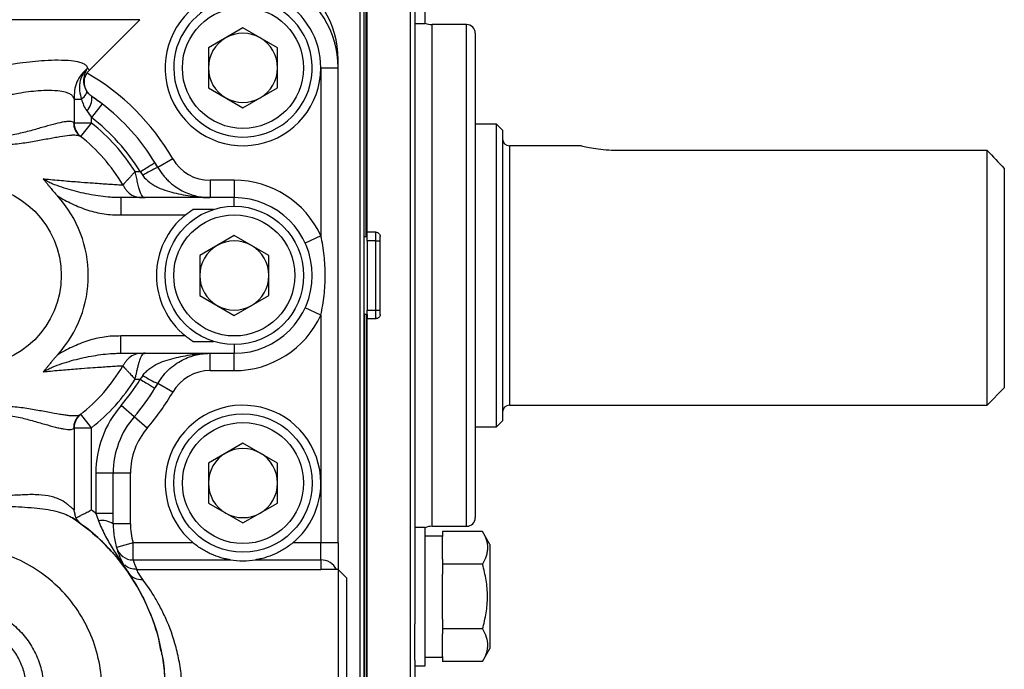
# Model space of a CAD drawing. Units: inches. Extents: x -20.8 to 43.6, y -13.9 to 22.6.
# Drawn here: x 6.6 to 11.1, y 2.9 to 5.9 of the extents above; entities that cross this region are included whole.
import ezdxf

# ---------------------------------------------------------------- set-up
doc = ezdxf.new("R2010")
doc.units = ezdxf.units.IN
doc.header["$MEASUREMENT"] = 0

msp = doc.modelspace()

# ---------------------------------------------------------------- linework, layer by layer
at = {"color": 7, "linetype": 'Continuous', "lineweight": 25}
for p, q in [((8.1293, 7.1202), (8.1293, 4.738)), ((8.1493, 2.3758), (8.1493, 7.1002)), ((8.1493, 4.9151), (8.1493, 7.1002)), ((8.1592, 4.9151), (8.1592, 7.1002)), ((8.1631, 4.9348), (8.1631, 7.1199)), ((8.36, 4.738), (8.36, 7.1199)), ((8.3797, 6.3234), (8.3797, 4.738)), ((8.4269, 5.8846), (8.4269, 6.1995)), ((7.1285, 5.9022), (5.7353, 5.9022)), ((6.8992, 5.6728), (7.1285, 5.9022)), ((8.3797, 5.8846), (8.4269, 5.8846)), ((8.6159, 5.8797), (8.4584, 5.8797)), ((8.4584, 4.738), (8.4584, 5.8797)), ((8.6159, 4.738), (8.6159, 5.8797)), ((7.5982, 5.8647), (7.4407, 5.7738)), ((7.7556, 5.7738), (7.5982, 5.8647)), ((8.6552, 5.8403), (8.6552, 4.738)), ((7.4407, 5.7738), (7.4407, 5.5919)), ((7.7556, 5.5919), (7.7556, 5.7738)), ((8.0312, 5.7209), (8.0296, 5.7209)), ((8.0312, 5.6829), (8.0312, 5.7209)), ((7.9525, 5.6829), (8.0312, 5.6829)), ((7.9525, 5.6829), (7.9525, 4.9184)), ((8.0312, 3.521), (8.0312, 5.6829)), ((7.4407, 5.5919), (7.5982, 5.501)), ((7.5982, 5.501), (7.7556, 5.5919)), ((6.8301, 5.54), (6.8301, 5.4318)), ((6.9567, 5.5192), (6.9088, 5.4567)), ((6.9109, 5.5523), (6.9104, 5.5526)), ((6.9567, 5.5192), (6.9107, 5.5524)), ((6.9088, 5.4318), (6.8301, 5.4318)), ((6.8598, 5.3701), (6.9088, 5.4318)), ((6.9088, 5.4318), (6.9088, 5.4567)), ((8.7517, 5.427), (8.6552, 5.427)), ((8.7793, 5.3994), (8.7517, 5.427)), ((8.7517, 4.049), (8.7517, 5.427)), ((8.7793, 5.3994), (8.7793, 4.0766)), ((9.1357, 5.3285), (8.8108, 5.3285)), ((8.8108, 5.3285), (8.8108, 4.1474)), ((10.984, 5.3072), (9.2911, 5.3072)), ((10.984, 4.1474), (10.984, 5.3072)), ((7.2104, 5.2301), (7.1977, 5.2515)), ((7.2786, 5.2695), (7.2104, 5.2301)), ((7.1305, 5.2104), (7.1073, 5.2104)), ((11.0627, 5.225), (11.0627, 4.2262)), ((7.4491, 5.1711), (7.4491, 5.0923)), ((7.5588, 5.1711), (7.4491, 5.1711)), ((7.5588, 5.1711), (7.5588, 5.0923)), ((7.5588, 5.0923), (7.0424, 5.0923)), ((7.5588, 5.0529), (7.5588, 5.0923)), ((7.4634, 5.0382), (7.3705, 5.0382)), ((7.0422, 5.0136), (7.3361, 5.0136)), ((8.1631, 4.9151), (8.1631, 4.9348)), ((8.2025, 4.9348), (8.1631, 4.9348)), ((8.2025, 4.8955), (8.2025, 4.9348)), ((7.5588, 4.9198), (7.4013, 4.8289)), ((7.7163, 4.8289), (7.5588, 4.9198)), ((7.9525, 4.9184), (7.8809, 4.8856)), ((8.1493, 4.9151), (8.1592, 4.9151)), ((8.1592, 4.9151), (8.1631, 4.9151)), ((8.1631, 4.8955), (8.1631, 4.9151)), ((8.2025, 4.8955), (8.1631, 4.8955)), ((8.1631, 4.8955), (8.1631, 4.5805)), ((8.2025, 4.8955), (8.2222, 4.8955)), ((8.2025, 4.5805), (8.2025, 4.8955)), ((8.2222, 4.5608), (8.2222, 4.9151)), ((7.4013, 4.8289), (7.4013, 4.6471)), ((7.7163, 4.6471), (7.7163, 4.8289)), ((8.1293, 4.738), (8.1293, 2.3557)), ((8.36, 2.3561), (8.36, 4.738)), ((8.3797, 4.738), (8.3797, 3.1525)), ((8.4584, 3.5963), (8.4584, 4.738)), ((8.6159, 3.5963), (8.6159, 4.738)), ((8.6552, 4.738), (8.6552, 3.6356)), ((7.4013, 4.6471), (7.5588, 4.5561)), ((7.5588, 4.5561), (7.7163, 4.6471)), ((7.9525, 4.5576), (7.8809, 4.5904)), ((8.1631, 4.5805), (8.2025, 4.5805)), ((8.1631, 4.5608), (8.1631, 4.5805)), ((8.2025, 4.5411), (8.2025, 4.5805)), ((8.2025, 4.5805), (8.2222, 4.5805)), ((7.9525, 4.5576), (7.9525, 3.7931)), ((8.1493, 4.5608), (8.1493, 2.3758)), ((8.1592, 4.5608), (8.1493, 4.5608)), ((8.1592, 4.5608), (8.1592, 2.3758)), ((8.1631, 4.5608), (8.1592, 4.5608)), ((8.1631, 4.5608), (8.1631, 4.5411)), ((8.1631, 2.3561), (8.1631, 4.5411)), ((8.2025, 4.5411), (8.1631, 4.5411)), ((7.3361, 4.4624), (7.0422, 4.4624)), ((7.3705, 4.4378), (7.4634, 4.4378)), ((7.5588, 4.423), (7.5588, 4.3837)), ((7.0424, 4.3837), (7.5588, 4.3837)), ((7.4491, 4.3049), (7.4491, 4.3837)), ((7.5588, 4.3049), (7.5588, 4.3837)), ((7.4491, 4.3049), (7.5588, 4.3049)), ((7.1073, 4.2655), (7.1305, 4.2655)), ((7.2786, 4.2065), (7.2104, 4.2459)), ((10.984, 4.1474), (11.0627, 4.2262)), ((7.1032, 4.095), (7.0436, 4.1465)), ((8.8108, 4.1474), (10.984, 4.1474)), ((6.9088, 4.0442), (6.8598, 4.1059)), ((7.1628, 4.0436), (7.1032, 4.095)), ((6.8301, 4.0442), (6.8301, 3.6703)), ((6.8301, 4.0442), (6.9088, 4.0442)), ((6.9088, 3.6704), (6.9088, 4.0442)), ((8.6552, 4.049), (8.7517, 4.049)), ((8.7517, 4.049), (8.7793, 4.0766)), ((7.5982, 3.9749), (7.4407, 3.884)), ((7.7556, 3.884), (7.5982, 3.9749)), ((7.4407, 3.884), (7.4407, 3.7022)), ((7.7556, 3.7022), (7.7556, 3.884)), ((6.9289, 3.8378), (6.9289, 3.6551)), ((7.0076, 3.8378), (6.9289, 3.8378)), ((7.0076, 3.6551), (7.0076, 3.8378)), ((7.0864, 3.8378), (7.0076, 3.8378)), ((7.0864, 3.6076), (7.0864, 3.8378)), ((7.9525, 3.7931), (7.9525, 3.521)), ((7.4407, 3.7022), (7.5982, 3.6113)), ((7.5982, 3.6113), (7.7556, 3.7022)), ((7.0076, 3.6551), (6.9289, 3.6551)), ((7.0864, 3.6076), (7.0076, 3.6076)), ((8.4269, 3.5914), (8.3797, 3.5914)), ((8.4269, 3.2764), (8.4269, 3.5914)), ((8.4584, 3.5963), (8.6159, 3.5963)), ((8.5056, 3.552), (8.4269, 3.552)), ((8.5056, 3.5719), (8.5056, 3.5492)), ((8.688, 3.5719), (8.5056, 3.5719)), ((8.5056, 3.4469), (8.5056, 3.5492)), ((8.7222, 3.5127), (8.688, 3.5719)), ((7.0985, 3.521), (7.0228, 3.4994)), ((7.0985, 3.4435), (7.0985, 3.521)), ((7.3712, 3.521), (7.0985, 3.521)), ((7.9525, 3.521), (7.8251, 3.521)), ((7.9525, 3.4435), (7.9525, 3.521)), ((8.0312, 3.521), (7.9525, 3.521)), ((8.0312, 3.521), (8.0312, 3.3994)), ((8.7222, 3.5127), (8.7222, 3.0402)), ((7.0985, 3.4435), (7.5407, 3.4435)), ((7.6556, 3.4435), (7.9525, 3.4435)), ((7.9525, 3.4435), (7.9525, 3.3994)), ((8.5056, 3.4469), (8.5056, 3.4242)), ((8.688, 3.4242), (8.5056, 3.4242)), ((8.5056, 3.4242), (8.5056, 3.3787)), ((7.1147, 3.3994), (7.9525, 3.3994)), ((8.0312, 3.3994), (7.9525, 3.3994)), ((8.0706, 3.36), (8.0312, 3.3994)), ((8.0312, 3.3994), (8.0312, 1.7459)), ((8.5056, 3.1742), (8.5056, 3.3787)), ((8.0706, 1.7852), (8.0706, 3.36)), ((8.4269, 2.9615), (8.4269, 3.2764)), ((8.3797, 2.9869), (8.3797, 3.1525)), ((8.5056, 3.1742), (8.5056, 3.1287)), ((8.5056, 3.1287), (8.5056, 3.106)), ((8.688, 3.1287), (8.5056, 3.1287)), ((8.5056, 3.0037), (8.5056, 3.106)), ((8.5056, 3.0037), (8.5056, 2.981)), ((8.688, 2.981), (8.7222, 3.0402)), ((8.3797, 2.9869), (8.3797, 2.3758)), ((8.3797, 2.9615), (8.4269, 2.9615)), ((8.4269, 3.0009), (8.5056, 3.0009)), ((8.688, 2.981), (8.5056, 2.981))]:
    msp.add_line(p, q, dxfattribs=at)
at = {"color": 7, "linetype": 'Continuous', "lineweight": 25, "flags": 128}
msp.add_lwpolyline([(7.1977, 4.2245), (7.1986, 4.2259), (7.2104, 4.2459)], dxfattribs=at)
at = {"color": 7, "linetype": 'Continuous', "lineweight": 25}
for centre, radius in [((7.5982, 5.6829), 0.2756), ((6.358, 4.738), 0.4134), ((7.5588, 4.738), 0.315), ((7.5588, 4.738), 0.2756), ((7.5982, 3.7931), 0.315), ((7.5982, 3.7931), 0.2756)]:
    msp.add_circle(centre, radius, dxfattribs=at)
for centre, radius, start, end in [((7.5982, 5.7209), 0.4331, 0, 62.9643), ((7.5982, 5.6829), 0.4331, 0, 62.9643), ((7.5982, 5.6829), 0.3543, 123.5573, 0), ((7.5982, 5.6829), 0.315, 110.3641, 180), ((7.5982, 5.6829), 0.315, 180, 69.6359), ((7.5982, 5.6829), 0.3543, 0, 60.9612), ((8.4584, 5.9585), 0.0787, 246.4218, 270), ((8.6159, 5.8403), 0.0394, 0, 90), ((7.5982, 5.6829), 0.1575, 60, 120), ((7.5982, 5.6829), 0.1575, 120, 180), ((7.5982, 5.6829), 0.1575, 0, 60), ((6.358, 4.738), 1.063, 30, 60.0494), ((7.5982, 5.6829), 0.1575, 180, 240), ((7.5982, 5.6829), 0.1575, 300, 0), ((6.8257, 5.5459), 0.0854, 316.5567, 4.3058), ((6.358, 4.738), 0.9843, 31.449, 52.5375), ((7.5982, 5.6829), 0.1575, 240, 300), ((6.9048, 5.4332), 0.0774, 179.1675, 231.7309), ((6.9087, 5.4316), 0.0786, 179.9072, 231.5451), ((6.358, 4.738), 0.9055, 31.449, 52.5375), ((6.358, 4.738), 0.8858, 32.231, 51.5553), ((6.358, 4.738), 0.8071, 30.7064, 51.8269), ((8.8108, 5.36), 0.0315, 180, 270), ((7.4491, 5.3679), 0.1969, 210, 270), ((7.4943, 4.6217), 0.6714, 115.0184, 121.6328), ((7.5588, 4.738), 0.4331, 24.62, 90), ((6.358, 4.738), 0.5363, 317.5203, 42.4797), ((7.5588, 4.738), 0.3543, 270, 90), ((7.5588, 4.738), 0.3543, 128.9424, 231.0576), ((7.5588, 4.738), 0.1575, 60, 120), ((7.5588, 4.738), 0.1575, 120, 180), ((7.5588, 4.738), 0.1575, 0, 60), ((7.5588, 4.738), 0.1575, 180, 240), ((7.5588, 4.738), 0.1575, 300, 0), ((7.5588, 4.738), 0.1575, 240, 300), ((7.5588, 4.738), 0.4331, 270, 335.38), ((6.358, 4.738), 0.8071, 308.1731, 329.2936), ((7.4491, 4.1081), 0.1969, 90, 150), ((6.358, 4.738), 0.8858, 308.4447, 327.769), ((6.358, 4.738), 0.9055, 319.213, 328.551), ((7.4943, 4.8543), 0.6714, 238.3672, 244.9816), ((6.358, 4.738), 0.9843, 319.213, 328.551), ((6.358, 4.738), 1.063, 319.213, 330), ((7.4013, 3.8378), 0.4724, 139.213, 180), ((7.5982, 3.7931), 0.3543, 0, 230.1665), ((8.8108, 4.1159), 0.0315, 90, 180), ((6.9048, 4.0427), 0.0774, 128.2691, 180.8325), ((6.9087, 4.0443), 0.0786, 128.4549, 180.0928), ((7.4013, 3.8378), 0.3937, 139.213, 180), ((7.4013, 3.8378), 0.315, 139.213, 180), ((7.5982, 3.7931), 0.1575, 60, 120), ((7.5982, 3.7931), 0.1575, 120, 180), ((7.5982, 3.7931), 0.1575, 0, 60), ((7.5982, 3.7931), 0.1575, 180, 240), ((7.5982, 3.7931), 0.1575, 300, 0), ((7.5982, 3.7931), 0.3543, 309.8335, 0), ((6.299, 2.8482), 1.0236, 52.0201, 53.4337), ((7.5982, 3.7931), 0.1575, 240, 300), ((8.6159, 3.6356), 0.0394, 270, 0), ((6.9549, 3.5242), 0.0986, 57.6815, 98.2903), ((7.4013, 3.6076), 0.315, 180, 195.9507), ((8.4584, 3.5175), 0.0787, 90, 113.5782), ((7.0973, 3.5211), 0.0777, 196.2616, 270.852), ((7.4013, 3.53), 0.315, 195.9507, 204.5011), ((7.5982, 3.7931), 0.3543, 260.6646, 279.3354), ((7.9528, 3.3647), 0.0788, 26.1569, 90.2114), ((7.1354, 3.4257), 0.0716, 215.4186, 275.232)]:
    msp.add_arc(centre, radius, start, end, dxfattribs=at)
for points, knots in [([(6.4109, 5.6747), (6.4425, 5.6819), (6.5006, 5.6935), (6.5778, 5.7055), (6.641, 5.7129), (6.701, 5.7177), (6.7617, 5.7196), (6.8162, 5.7171), (6.8535, 5.7104), (6.8763, 5.7015), (6.8874, 5.6921), (6.8903, 5.685), (6.8907, 5.6818)], [0.0010064, 0.0010064, 0.0010064, 0.0010064, 0.00394354, 0.00639116, 0.00834926, 0.01030736, 0.01275498, 0.01569212, 0.01813974, 0.02009784, 0.02205593, 0.02349716, 0.02349716, 0.02349716, 0.02349716]), ([(6.8907, 5.6818), (6.8811, 5.6723), (6.8715, 5.6629), (6.8547, 5.6422), (6.8473, 5.6307), (6.8368, 5.6065), (6.8337, 5.5935), (6.8303, 5.5669), (6.8301, 5.5534), (6.8301, 5.54)], [0, 0, 0, 0, 0.25, 0.25, 0.5, 0.5, 0.75, 0.75, 1, 1, 1, 1]), ([(6.8897, 5.6807), (6.8894, 5.6804), (6.8892, 5.6801), (6.8886, 5.6795), (6.8884, 5.6792), (6.8876, 5.6784), (6.8872, 5.6778), (6.8857, 5.6761), (6.8847, 5.6749), (6.8819, 5.6714), (6.88, 5.669), (6.8747, 5.6616), (6.8714, 5.6565), (6.8625, 5.6404), (6.8582, 5.6289), (6.8548, 5.6103), (6.8542, 5.6039), (6.8539, 5.5911), (6.8543, 5.5847), (6.8565, 5.5654), (6.8596, 5.5526), (6.8633, 5.54)], [0, 0, 0, 0, 0.007813, 0.007813, 0.015625, 0.015625, 0.03125, 0.03125, 0.0625, 0.0625, 0.125, 0.125, 0.25, 0.25, 0.5, 0.5, 0.625, 0.625, 0.75, 0.75, 1, 1, 1, 1]), ([(6.8862, 5.5789), (6.8809, 5.5879), (6.8773, 5.5982), (6.8748, 5.6134), (6.8743, 5.6184), (6.8743, 5.6282), (6.8746, 5.633), (6.8764, 5.6464), (6.8787, 5.6544), (6.8826, 5.6652), (6.884, 5.6686), (6.8861, 5.6733), (6.8868, 5.6748), (6.8878, 5.677), (6.8882, 5.6777), (6.8887, 5.6788), (6.8889, 5.6791), (6.8892, 5.6797), (6.8892, 5.6798), (6.8894, 5.6801), (6.8894, 5.6802), (6.8895, 5.6804), (6.8896, 5.6805), (6.8897, 5.6806)], [0, 0, 0, 0, 0.25, 0.25, 0.375, 0.375, 0.5, 0.5, 0.75, 0.75, 0.875, 0.875, 0.9375, 0.9375, 0.96875, 0.96875, 0.984375, 0.984375, 0.992188, 0.992188, 0.996094, 0.996094, 1, 1, 1, 1]), ([(6.8998, 5.5614), (6.8996, 5.5617), (6.8952, 5.5657), (6.8871, 5.5764), (6.8776, 5.597), (6.8748, 5.6234), (6.882, 5.652), (6.8939, 5.6662), (6.8997, 5.6731)], [0, 0, 0, 0, 0.008781, 0.157532, 0.307886, 0.558474, 0.783802, 1, 1, 1, 1]), ([(6.8969, 5.6751), (6.8977, 5.6745), (6.8993, 5.6732), (6.8938, 5.6775), (6.8901, 5.6804), (6.8897, 5.6807)], [0, 0, 0, 0, 0.412225, 0.936385, 1, 1, 1, 1]), ([(6.8301, 5.54), (6.8294, 5.5442), (6.8261, 5.5522), (6.815, 5.5623), (6.7952, 5.5712), (6.7642, 5.5779), (6.7198, 5.5805), (6.6708, 5.5785), (6.6225, 5.5737), (6.5717, 5.5663), (6.5096, 5.5543), (6.4625, 5.5427), (6.4367, 5.5355)], [0.00062627, 0.00062627, 0.00062627, 0.00062627, 0.00244762, 0.00440572, 0.00636381, 0.00881143, 0.01174858, 0.0141962, 0.0161543, 0.01811239, 0.02056001, 0.02349716, 0.02349716, 0.02349716, 0.02349716]), ([(6.8633, 5.54), (6.8723, 5.5478), (6.8792, 5.5555), (6.8872, 5.5691), (6.8883, 5.5748), (6.8862, 5.5789)], [0, 0, 0, 0, 0.5, 0.5, 1, 1, 1, 1]), ([(6.9109, 5.5523), (6.9053, 5.5561), (6.9006, 5.5603), (6.8926, 5.5691), (6.8892, 5.5738), (6.8862, 5.5789)], [0, 0, 0, 0, 0.5, 0.5, 1, 1, 1, 1]), ([(6.8301, 5.54), (6.8306, 5.54), (6.8339, 5.54), (6.8453, 5.54), (6.8535, 5.54), (6.8633, 5.54)], [0, 0, 0, 0, 0.5, 0.5, 1, 1, 1, 1]), ([(6.8633, 5.54), (6.866, 5.5306), (6.8692, 5.5214), (6.8771, 5.5037), (6.8819, 5.4951), (6.8877, 5.4871)], [0, 0, 0, 0, 0.5, 0.5, 1, 1, 1, 1]), ([(6.8274, 5.4344), (6.8244, 5.4372), (6.8192, 5.4387), (6.8084, 5.4393), (6.8043, 5.4392), (6.7949, 5.4384), (6.7897, 5.4377), (6.7728, 5.4349), (6.7598, 5.4321), (6.7304, 5.4247), (6.7139, 5.4201), (6.6787, 5.41), (6.6599, 5.4045), (6.6299, 5.3962), (6.6195, 5.3934), (6.5985, 5.388), (6.5878, 5.3855), (6.5551, 5.3784), (6.5324, 5.3745), (6.4968, 5.3719), (6.4848, 5.3716), (6.4608, 5.3724), (6.4488, 5.3735), (6.4367, 5.3752)], [0, 0, 0, 0, 0.125, 0.125, 0.1875, 0.1875, 0.25, 0.25, 0.375, 0.375, 0.5, 0.5, 0.625, 0.625, 0.6875, 0.6875, 0.75, 0.75, 0.875, 0.875, 0.9375, 0.9375, 1, 1, 1, 1]), ([(6.4321, 5.3374), (6.4572, 5.3343), (6.4822, 5.3331), (6.5321, 5.334), (6.5563, 5.336), (6.6033, 5.3417), (6.6262, 5.3453), (6.6703, 5.353), (6.691, 5.3569), (6.7201, 5.3624), (6.7295, 5.3641), (6.7476, 5.3674), (6.7563, 5.3689), (6.781, 5.373), (6.7955, 5.375), (6.8144, 5.3769), (6.8202, 5.3773), (6.8307, 5.3777), (6.8354, 5.3776), (6.8476, 5.3767), (6.8534, 5.3752), (6.8568, 5.3725)], [0, 0, 0, 0, 0.125, 0.125, 0.25, 0.25, 0.375, 0.375, 0.5, 0.5, 0.5625, 0.5625, 0.625, 0.625, 0.75, 0.75, 0.8125, 0.8125, 0.875, 0.875, 1, 1, 1, 1]), ([(9.2911, 5.3072), (9.2858, 5.3072), (9.2636, 5.3074), (9.2248, 5.3104), (9.1809, 5.3173), (9.1494, 5.3243), (9.1335, 5.3286), (9.1352, 5.3281), (9.1357, 5.328)], [0, 0, 0, 0, 0.063371, 0.269937, 0.478891, 0.694643, 0.911257, 1, 1, 1, 1]), ([(7.1305, 5.2104), (7.1393, 5.2158), (7.1481, 5.2212), (7.1643, 5.2311), (7.1718, 5.2357), (7.1842, 5.2433), (7.1892, 5.2463), (7.1959, 5.2504), (7.1977, 5.2515), (7.1977, 5.2515)], [0, 0, 0, 0, 0.25, 0.25, 0.5, 0.5, 0.75, 0.75, 1, 1, 1, 1]), ([(7.1073, 5.2104), (7.106, 5.209), (7.1034, 5.2062), (7.0996, 5.202), (7.096, 5.1981), (7.0926, 5.1944), (7.0894, 5.1909), (7.0864, 5.1876), (7.0836, 5.1845), (7.0809, 5.1816), (7.0784, 5.1789), (7.0761, 5.1764), (7.074, 5.1741), (7.072, 5.172), (7.0702, 5.17), (7.068, 5.1676), (7.0654, 5.1647), (7.0623, 5.1612), (7.0593, 5.1579), (7.0565, 5.1548), (7.0541, 5.1523), (7.0522, 5.1506), (7.052, 5.1503), (7.0519, 5.1501)], [0, 0, 0, 0, 0.046339, 0.090937, 0.133739, 0.174809, 0.214236, 0.251993, 0.288109, 0.322704, 0.355835, 0.387502, 0.417717, 0.446525, 0.473977, 0.500096, 0.551385, 0.608814, 0.672422, 0.742636, 0.820247, 0.905962, 1, 1, 1, 1]), ([(7.1535, 5.0923), (7.1516, 5.0923), (7.1496, 5.0923), (7.1458, 5.0935), (7.1439, 5.0946), (7.14, 5.0984), (7.1381, 5.1011), (7.1343, 5.1083), (7.1323, 5.1128), (7.1285, 5.1237), (7.1266, 5.1301), (7.1227, 5.1444), (7.1208, 5.1522), (7.1169, 5.1686), (7.115, 5.177), (7.1112, 5.1938), (7.1093, 5.2021), (7.1073, 5.2104)], [0, 0, 0, 0, 0.125, 0.125, 0.25, 0.25, 0.375, 0.375, 0.5, 0.5, 0.625, 0.625, 0.75, 0.75, 0.875, 0.875, 1, 1, 1, 1]), ([(7.2104, 5.2301), (7.218, 5.2169), (7.2266, 5.2046), (7.2406, 5.1875), (7.2455, 5.182), (7.2555, 5.1716), (7.2606, 5.1667), (7.2761, 5.1529), (7.2867, 5.1448), (7.3086, 5.1305), (7.3194, 5.1244), (7.3411, 5.1141), (7.3519, 5.1098), (7.3733, 5.1027), (7.384, 5.0999), (7.4048, 5.0957), (7.415, 5.0943), (7.4296, 5.093), (7.4343, 5.0927), (7.4409, 5.0924), (7.443, 5.0924), (7.4458, 5.0923), (7.4467, 5.0923), (7.4482, 5.0923), (7.4486, 5.0923), (7.4491, 5.0923)], [0, 0, 0, 0, 0.125, 0.125, 0.1875, 0.1875, 0.25, 0.25, 0.375, 0.375, 0.5, 0.5, 0.625, 0.625, 0.75, 0.75, 0.875, 0.875, 0.9375, 0.9375, 0.96875, 0.96875, 0.984375, 0.984375, 1, 1, 1, 1]), ([(7.0422, 5.0923), (7.0402, 5.0923), (7.0381, 5.0923), (7.0342, 5.0923), (7.0322, 5.0923), (7.0263, 5.0924), (7.0224, 5.0925), (7.0108, 5.0928), (7.0032, 5.0931), (6.9805, 5.0947), (6.9657, 5.0964), (6.9361, 5.1004), (6.9214, 5.1028), (6.8919, 5.1082), (6.8772, 5.1112), (6.833, 5.1213), (6.8035, 5.1294), (6.7594, 5.1441), (6.7448, 5.1495), (6.7233, 5.1586), (6.7163, 5.1618), (6.7059, 5.1672), (6.7025, 5.169), (6.6974, 5.172), (6.6957, 5.1731), (6.6924, 5.1753), (6.6908, 5.1764), (6.6892, 5.1776)], [0, 0, 0, 0, 0.015625, 0.015625, 0.03125, 0.03125, 0.0625, 0.0625, 0.125, 0.125, 0.25, 0.25, 0.375, 0.375, 0.5, 0.5, 0.75, 0.75, 0.875, 0.875, 0.9375, 0.9375, 0.96875, 0.96875, 0.984375, 0.984375, 1, 1, 1, 1]), ([(6.6892, 5.1776), (6.697, 5.1769), (6.7319, 5.1738), (6.7921, 5.1685), (6.8597, 5.163), (6.9139, 5.159), (6.9546, 5.1561), (6.9904, 5.1538), (7.0225, 5.1518), (7.0463, 5.1504), (7.0519, 5.1501), (7.0519, 5.1501)], [0.05474228, 0.05474228, 0.05474228, 0.05474228, 0.05543757, 0.05786727, 0.06029698, 0.06232173, 0.06394154, 0.06556134, 0.0675861, 0.0700158, 0.07244551, 0.07244551, 0.07244551, 0.07244551]), ([(6.6892, 5.1776), (6.6918, 5.1744), (6.6971, 5.168), (6.705, 5.1584), (6.7129, 5.1485), (6.7231, 5.1357), (6.7364, 5.1193), (6.7476, 5.1068), (6.7535, 5.1002)], [0, 0, 0, 0, 0.123562, 0.248329, 0.370015, 0.500013, 0.737086, 1, 1, 1, 1]), ([(7.1422, 5.1934), (7.1513, 5.1811), (7.162, 5.1708), (7.1797, 5.1572), (7.186, 5.153), (7.1987, 5.1454), (7.2052, 5.142), (7.2251, 5.1325), (7.2388, 5.1274), (7.2667, 5.1187), (7.2808, 5.1151), (7.3089, 5.1086), (7.3228, 5.1058), (7.3506, 5.1009), (7.3643, 5.0988), (7.3912, 5.0954), (7.4044, 5.0942), (7.4234, 5.093), (7.4296, 5.0927), (7.4383, 5.0924), (7.4411, 5.0924), (7.4448, 5.0923), (7.4459, 5.0923), (7.4479, 5.0923), (7.4484, 5.0923), (7.4491, 5.0923)], [0, 0, 0, 0, 0.125, 0.125, 0.1875, 0.1875, 0.25, 0.25, 0.375, 0.375, 0.5, 0.5, 0.625, 0.625, 0.75, 0.75, 0.875, 0.875, 0.9375, 0.9375, 0.96875, 0.96875, 0.984375, 0.984375, 1, 1, 1, 1]), ([(7.0519, 5.1501), (7.0544, 5.146), (7.0568, 5.1418), (7.0623, 5.1333), (7.0653, 5.129), (7.0755, 5.1166), (7.0837, 5.1091), (7.102, 5.0987), (7.1123, 5.0956), (7.1279, 5.0932), (7.1331, 5.0928), (7.1434, 5.0923), (7.1485, 5.0923), (7.1535, 5.0923)], [0, 0, 0, 0, 0.125, 0.125, 0.25, 0.25, 0.5, 0.5, 0.75, 0.75, 0.875, 0.875, 1, 1, 1, 1]), ([(6.7535, 5.1002), (6.7755, 5.0871), (6.798, 5.075), (6.8326, 5.0586), (6.8442, 5.0534), (6.8679, 5.0439), (6.8799, 5.0395), (6.9165, 5.0277), (6.9411, 5.0219), (6.9787, 5.0164), (6.9913, 5.0152), (7.0166, 5.0137), (7.0294, 5.0136), (7.0422, 5.0136)], [0, 0, 0, 0, 0.25, 0.25, 0.375, 0.375, 0.5, 0.5, 0.75, 0.75, 0.875, 0.875, 1, 1, 1, 1]), ([(7.0423, 5.0923), (7.0423, 5.0923), (7.0423, 5.0903), (7.0423, 5.0824), (7.0423, 5.0765), (7.0423, 5.062), (7.0423, 5.0532), (7.0423, 5.0342), (7.0423, 5.0239), (7.0423, 5.0136)], [0, 0, 0, 0, 0.25, 0.25, 0.5, 0.5, 0.75, 0.75, 1, 1, 1, 1]), ([(8.2025, 4.9348), (8.2077, 4.9348), (8.2128, 4.9327), (8.22, 4.9254), (8.2222, 4.9203), (8.2222, 4.9151)], [0, 0, 0, 0, 0.5, 0.5, 1, 1, 1, 1]), ([(7.9525, 4.5576), (7.9593, 4.5872), (7.9641, 4.6171), (7.9706, 4.6773), (7.9722, 4.7077), (7.9722, 4.7682), (7.9706, 4.7985), (7.9642, 4.8588), (7.9593, 4.8888), (7.9525, 4.9184)], [0, 0, 0, 0, 0.25, 0.25, 0.5, 0.5, 0.75, 0.75, 1, 1, 1, 1]), ([(8.2222, 4.5608), (8.2222, 4.5556), (8.2201, 4.5505), (8.2128, 4.5433), (8.2077, 4.5411), (8.2025, 4.5411)], [0, 0, 0, 0, 0.5, 0.5, 1, 1, 1, 1]), ([(7.0422, 4.4624), (7.0294, 4.4624), (7.0166, 4.4623), (6.9913, 4.4608), (6.9787, 4.4595), (6.9411, 4.4541), (6.9165, 4.4483), (6.8799, 4.4365), (6.8679, 4.4321), (6.8442, 4.4225), (6.8326, 4.4174), (6.798, 4.401), (6.7755, 4.3889), (6.7535, 4.3758)], [0, 0, 0, 0, 0.125, 0.125, 0.25, 0.25, 0.5, 0.5, 0.625, 0.625, 0.75, 0.75, 1, 1, 1, 1]), ([(7.0422, 4.3837), (7.0422, 4.3837), (7.0422, 4.3857), (7.0422, 4.3936), (7.0422, 4.3994), (7.0422, 4.414), (7.0422, 4.4227), (7.0422, 4.4418), (7.0422, 4.4521), (7.0422, 4.4624)], [0, 0, 0, 0, 0.25, 0.25, 0.5, 0.5, 0.75, 0.75, 1, 1, 1, 1]), ([(6.6892, 4.2984), (6.6956, 4.3032), (6.7025, 4.3071), (6.7164, 4.3142), (6.7235, 4.3175), (6.7449, 4.3265), (6.7594, 4.3318), (6.8032, 4.3465), (6.8329, 4.3547), (6.8772, 4.3648), (6.8919, 4.3678), (6.9214, 4.3732), (6.9361, 4.3756), (6.9657, 4.3796), (6.9806, 4.3813), (7.0032, 4.3828), (7.0108, 4.3832), (7.0263, 4.3836), (7.0342, 4.3837), (7.0422, 4.3837)], [0, 0, 0, 0, 0.0625, 0.0625, 0.125, 0.125, 0.25, 0.25, 0.5, 0.5, 0.625, 0.625, 0.75, 0.75, 0.875, 0.875, 0.9375, 0.9375, 1, 1, 1, 1]), ([(6.7535, 4.3758), (6.7505, 4.3724), (6.7446, 4.3659), (6.7361, 4.3561), (6.7283, 4.3467), (6.7208, 4.3373), (6.7131, 4.3277), (6.7052, 4.3179), (6.6971, 4.308), (6.6918, 4.3016), (6.6892, 4.2984)], [0, 0, 0, 0, 0.134687, 0.262917, 0.384675, 0.500002, 0.620473, 0.751679, 0.876442, 1, 1, 1, 1]), ([(7.1535, 4.3837), (7.1485, 4.3837), (7.1434, 4.3836), (7.1331, 4.3832), (7.1279, 4.3828), (7.1123, 4.3804), (7.102, 4.3773), (7.0837, 4.3668), (7.0755, 4.3594), (7.0653, 4.3469), (7.0623, 4.3426), (7.0568, 4.3341), (7.0544, 4.3299), (7.0519, 4.3259)], [0, 0, 0, 0, 0.125, 0.125, 0.25, 0.25, 0.5, 0.5, 0.75, 0.75, 0.875, 0.875, 1, 1, 1, 1]), ([(7.1073, 4.2655), (7.1087, 4.2715), (7.1111, 4.2823), (7.1143, 4.2966), (7.1169, 4.3073), (7.1197, 4.3188), (7.1227, 4.3318), (7.1266, 4.3461), (7.131, 4.3599), (7.1361, 4.3723), (7.1412, 4.3792), (7.1467, 4.3835), (7.1507, 4.3836), (7.1535, 4.3837)], [0, 0, 0, 0, 0.091055, 0.163982, 0.218719, 0.255663, 0.343427, 0.424379, 0.500263, 0.611586, 0.74445, 0.822376, 1, 1, 1, 1]), ([(7.1422, 4.2826), (7.1467, 4.2887), (7.1517, 4.2943), (7.1623, 4.3049), (7.1681, 4.3098), (7.1859, 4.3234), (7.1988, 4.331), (7.2254, 4.3435), (7.2391, 4.3486), (7.2669, 4.3573), (7.281, 4.3609), (7.3091, 4.3674), (7.323, 4.3702), (7.3507, 4.3751), (7.3644, 4.3772), (7.3913, 4.3805), (7.4044, 4.3818), (7.4235, 4.383), (7.4296, 4.3833), (7.4383, 4.3835), (7.4411, 4.3836), (7.4448, 4.3836), (7.4459, 4.3836), (7.4479, 4.3837), (7.4484, 4.3837), (7.4491, 4.3837)], [0, 0, 0, 0, 0.0625, 0.0625, 0.125, 0.125, 0.25, 0.25, 0.375, 0.375, 0.5, 0.5, 0.625, 0.625, 0.75, 0.75, 0.875, 0.875, 0.9375, 0.9375, 0.96875, 0.96875, 0.984375, 0.984375, 1, 1, 1, 1]), ([(7.2104, 4.2459), (7.218, 4.2591), (7.2265, 4.2713), (7.2451, 4.294), (7.2553, 4.3045), (7.276, 4.323), (7.2867, 4.3311), (7.3083, 4.3453), (7.3193, 4.3515), (7.3411, 4.3619), (7.3519, 4.3662), (7.3733, 4.3733), (7.384, 4.3761), (7.4048, 4.3803), (7.415, 4.3817), (7.4296, 4.383), (7.4343, 4.3833), (7.4409, 4.3835), (7.443, 4.3836), (7.4458, 4.3836), (7.4467, 4.3836), (7.4482, 4.3837), (7.4486, 4.3837), (7.4491, 4.3837)], [0, 0, 0, 0, 0.125, 0.125, 0.25, 0.25, 0.375, 0.375, 0.5, 0.5, 0.625, 0.625, 0.75, 0.75, 0.875, 0.875, 0.9375, 0.9375, 0.96875, 0.96875, 0.984375, 0.984375, 1, 1, 1, 1]), ([(7.0519, 4.3259), (7.0519, 4.3259), (7.0463, 4.3255), (7.0225, 4.3241), (6.9904, 4.3222), (6.9546, 4.3198), (6.9139, 4.317), (6.8597, 4.313), (6.7921, 4.3075), (6.7319, 4.3022), (6.697, 4.2991), (6.6892, 4.2984)], [0.05474228, 0.05474228, 0.05474228, 0.05474228, 0.05717199, 0.05960169, 0.06162645, 0.06324625, 0.06486606, 0.06689081, 0.06932052, 0.07175022, 0.07244551, 0.07244551, 0.07244551, 0.07244551]), ([(7.0519, 4.3259), (7.0519, 4.3258), (7.0519, 4.3256), (7.0523, 4.325), (7.053, 4.3242), (7.054, 4.3232), (7.0553, 4.3218), (7.0569, 4.3202), (7.0587, 4.3183), (7.0608, 4.3161), (7.0631, 4.3136), (7.0657, 4.3108), (7.0685, 4.3078), (7.0718, 4.3043), (7.0756, 4.3002), (7.0802, 4.2953), (7.0856, 4.2894), (7.092, 4.2824), (7.0993, 4.2743), (7.1046, 4.2686), (7.1073, 4.2655)], [0, 0, 0, 0, 0.0448305, 0.0899017, 0.134928, 0.1800051, 0.2250109, 0.2700357, 0.315198, 0.3606915, 0.4066057, 0.4529675, 0.4999317, 0.5476854, 0.6026112, 0.6652445, 0.735717, 0.8146227, 0.902488, 1, 1, 1, 1]), ([(7.1305, 4.2655), (7.1393, 4.2602), (7.1481, 4.2548), (7.1643, 4.2449), (7.1718, 4.2403), (7.1842, 4.2327), (7.1892, 4.2296), (7.1959, 4.2255), (7.1977, 4.2245), (7.1977, 4.2245)], [0, 0, 0, 0, 0.25, 0.25, 0.5, 0.5, 0.75, 0.75, 1, 1, 1, 1]), ([(6.8568, 4.1035), (6.8534, 4.1008), (6.8475, 4.0992), (6.831, 4.0981), (6.8205, 4.0985), (6.8017, 4.1003), (6.7949, 4.1012), (6.7803, 4.1032), (6.7724, 4.1044), (6.7478, 4.1085), (6.7298, 4.1118), (6.6909, 4.119), (6.6698, 4.123), (6.6261, 4.1306), (6.6033, 4.1343), (6.5561, 4.14), (6.5314, 4.142), (6.482, 4.1429), (6.4572, 4.1417), (6.4321, 4.1386)], [0, 0, 0, 0, 0.125, 0.125, 0.25, 0.25, 0.3125, 0.3125, 0.375, 0.375, 0.5, 0.5, 0.625, 0.625, 0.75, 0.75, 0.875, 0.875, 1, 1, 1, 1]), ([(6.4367, 4.1007), (6.4608, 4.1043), (6.4846, 4.1049), (6.5197, 4.1024), (6.5314, 4.101), (6.5544, 4.0974), (6.5656, 4.0953), (6.5985, 4.0882), (6.6194, 4.0827), (6.6495, 4.0743), (6.6593, 4.0715), (6.6782, 4.0661), (6.6874, 4.0635), (6.7137, 4.0559), (6.7299, 4.0514), (6.7522, 4.0458), (6.7592, 4.0441), (6.7723, 4.0413), (6.7783, 4.0401), (6.7951, 4.0373), (6.8045, 4.0365), (6.8192, 4.0372), (6.8244, 4.0388), (6.8274, 4.0416)], [0, 0, 0, 0, 0.125, 0.125, 0.1875, 0.1875, 0.25, 0.25, 0.375, 0.375, 0.4375, 0.4375, 0.5, 0.5, 0.625, 0.625, 0.6875, 0.6875, 0.75, 0.75, 0.875, 0.875, 1, 1, 1, 1]), ([(6.8301, 3.6703), (6.829, 3.6713), (6.8255, 3.6745), (6.8169, 3.6819), (6.8135, 3.6848), (6.8055, 3.6915), (6.801, 3.6952), (6.7861, 3.7065), (6.7741, 3.7139), (6.753, 3.7231), (6.7454, 3.7258), (6.7292, 3.7307), (6.7206, 3.7327), (6.6938, 3.7377), (6.6742, 3.7396), (6.6422, 3.7403), (6.6311, 3.7403), (6.6085, 3.7397), (6.597, 3.7392), (6.5735, 3.738), (6.5615, 3.7374), (6.537, 3.7364), (6.5246, 3.7361), (6.4872, 3.7363), (6.4621, 3.7382), (6.4367, 3.7429)], [0, 0, 0, 0, 0.125, 0.125, 0.1875, 0.1875, 0.25, 0.25, 0.375, 0.375, 0.4375, 0.4375, 0.5, 0.5, 0.625, 0.625, 0.6875, 0.6875, 0.75, 0.75, 0.8125, 0.8125, 0.875, 0.875, 1, 1, 1, 1]), ([(6.4298, 3.6979), (6.4496, 3.6949), (6.4694, 3.6925), (6.5089, 3.6889), (6.5286, 3.6876), (6.5677, 3.6854), (6.587, 3.6845), (6.6247, 3.6821), (6.6432, 3.6807), (6.697, 3.6753), (6.7289, 3.6701), (6.7634, 3.6605), (6.77, 3.6584), (6.7825, 3.6541), (6.7883, 3.6518), (6.8049, 3.6447), (6.8144, 3.6395), (6.8226, 3.6345)], [0, 0, 0, 0, 0.125, 0.125, 0.25, 0.25, 0.375, 0.375, 0.5, 0.5, 0.75, 0.75, 0.8125, 0.8125, 0.875, 0.875, 1, 1, 1, 1]), ([(6.8221, 3.635), (6.8218, 3.6353), (6.8215, 3.6355), (6.8213, 3.6356), (6.8212, 3.6356), (6.8212, 3.6356), (6.8212, 3.6356), (6.8211, 3.6356), (6.8212, 3.6356), (6.8212, 3.6355), (6.8213, 3.6355), (6.8213, 3.6355), (6.8214, 3.6354)], [0, 0, 0, 0, 0.0000509128, 0.0000509128, 0.0000509128, 0.0000738331, 0.0000738331, 0.0000738331, 0.0000971064, 0.0000971064, 0.0000971064, 0.000107801, 0.000107801, 0.000107801, 0.000107801]), ([(6.8214, 3.6354), (6.8217, 3.6351), (6.8221, 3.6349), (6.8224, 3.6346), (6.8225, 3.6346), (6.8225, 3.6345), (6.8226, 3.6345)], [0.00004862814, 0.00004862814, 0.00004862814, 0.00004862814, 0.00011454842, 0.00011454842, 0.00011454842, 0.00012370397, 0.00012370397, 0.00012370397, 0.00012370397]), ([(7.2238, 3.0309), (7.2222, 3.0421), (7.2135, 3.1064), (7.1721, 3.2173), (7.0996, 3.3591), (7.0111, 3.474), (6.9173, 3.5667), (6.854, 3.6121), (6.8221, 3.635)], [0, 0, 0, 0, 0.045602, 0.261245, 0.47086, 0.686489, 0.84204, 1, 1, 1, 1]), ([(6.8226, 3.6345), (6.8737, 3.6005), (6.9211, 3.5618), (6.9866, 3.4966), (7.0074, 3.4739), (7.0463, 3.4268), (7.0646, 3.4025), (7.0986, 3.3521), (7.1145, 3.326), (7.1437, 3.2722), (7.1571, 3.2443), (7.1929, 3.1595), (7.2111, 3.1014), (7.2299, 3.0119), (7.2347, 2.9817), (7.2413, 2.9204), (7.2432, 2.8897), (7.2442, 2.7981), (7.2391, 2.7375), (7.2225, 2.6471), (7.2154, 2.617), (7.1984, 2.5579), (7.1885, 2.5288), (7.1659, 2.4717), (7.1531, 2.4436), (7.1249, 2.3887), (7.1095, 2.362), (7.0928, 2.3361)], [0, 0, 0, 0, 0.125, 0.125, 0.1875, 0.1875, 0.25, 0.25, 0.3125, 0.3125, 0.375, 0.375, 0.5, 0.5, 0.5625, 0.5625, 0.625, 0.625, 0.75, 0.75, 0.8125, 0.8125, 0.875, 0.875, 0.9375, 0.9375, 1, 1, 1, 1]), ([(6.8343, 3.6528), (6.8323, 3.6584), (6.8303, 3.6642), (6.8301, 3.6703), (6.8301, 3.6703)], [0, 0, 0, 0, 0.98543, 1, 1, 1, 1]), ([(6.8485, 3.6203), (6.8478, 3.621), (6.8431, 3.626), (6.837, 3.6367), (6.8343, 3.6474), (6.833, 3.6524)], [0, 0, 0, 0, 0.081544, 0.575952, 1, 1, 1, 1]), ([(6.8388, 3.6344), (6.8423, 3.6362), (6.8467, 3.6385), (6.8568, 3.6438), (6.8625, 3.6468), (6.8748, 3.6531), (6.8813, 3.6564), (6.8915, 3.6616), (6.8949, 3.6633), (6.9018, 3.6668), (6.9053, 3.6686), (6.9088, 3.6704)], [0, 0, 0, 0, 0.25, 0.25, 0.5, 0.5, 0.75, 0.75, 0.875, 0.875, 1, 1, 1, 1]), ([(6.861, 3.6078), (6.861, 3.6078), (6.8609, 3.6078), (6.8599, 3.6086), (6.8556, 3.6122), (6.8512, 3.6159), (6.8485, 3.62), (6.8484, 3.6201)], [0, 0, 0, 0, 0.018741, 0.059564, 0.242298, 0.971644, 1, 1, 1, 1]), ([(6.9407, 3.6218), (6.9447, 3.6107), (6.9492, 3.5998), (6.9587, 3.5785), (6.9638, 3.5681), (6.9797, 3.5374), (6.9911, 3.5175), (7.0147, 3.4786), (7.0268, 3.4594), (7.0516, 3.4216), (7.0642, 3.4029), (7.0771, 3.3842)], [0, 0, 0, 0, 0.125, 0.125, 0.25, 0.25, 0.5, 0.5, 0.75, 0.75, 1, 1, 1, 1]), ([(7.0076, 3.6076), (7.0076, 3.5958), (7.0081, 3.5843), (7.0101, 3.5621), (7.0115, 3.5515), (7.015, 3.5308), (7.0172, 3.5208), (7.0221, 3.5014), (7.0249, 3.4919), (7.0341, 3.4643), (7.0413, 3.4472), (7.0536, 3.4227), (7.0579, 3.4148), (7.0671, 3.3993), (7.0719, 3.3917), (7.0771, 3.3842)], [0, 0, 0, 0, 0.125, 0.125, 0.25, 0.25, 0.375, 0.375, 0.5, 0.5, 0.75, 0.75, 0.875, 0.875, 1, 1, 1, 1]), ([(8.688, 3.5719), (8.6949, 3.5599), (8.7007, 3.5477), (8.7086, 3.5232), (8.7108, 3.5108), (8.7108, 3.4919), (8.7103, 3.4856), (8.7082, 3.4731), (8.7067, 3.4669), (8.7007, 3.4484), (8.6949, 3.4363), (8.688, 3.4242)], [0, 0, 0, 0, 0.25, 0.25, 0.5, 0.5, 0.625, 0.625, 0.75, 0.75, 1, 1, 1, 1]), ([(7.5407, 3.4435), (7.5376, 3.444), (7.5342, 3.4446), (7.5273, 3.4459), (7.5238, 3.4466), (7.5131, 3.4491), (7.5058, 3.4509), (7.4839, 3.4574), (7.4693, 3.4627), (7.4476, 3.4722), (7.4404, 3.4757), (7.426, 3.4833), (7.4189, 3.4874), (7.3978, 3.5004), (7.3843, 3.5101), (7.3712, 3.521)], [0, 0, 0, 0, 0.0625, 0.0625, 0.125, 0.125, 0.25, 0.25, 0.5, 0.5, 0.625, 0.625, 0.75, 0.75, 1, 1, 1, 1]), ([(7.8251, 3.521), (7.812, 3.5101), (7.7985, 3.5004), (7.7774, 3.4873), (7.7702, 3.4833), (7.7559, 3.4757), (7.7487, 3.4722), (7.727, 3.4627), (7.7125, 3.4574), (7.6906, 3.451), (7.6832, 3.4491), (7.6725, 3.4466), (7.669, 3.4459), (7.6621, 3.4446), (7.6588, 3.444), (7.6556, 3.4435)], [0, 0, 0, 0, 0.25, 0.25, 0.375, 0.375, 0.5, 0.5, 0.75, 0.75, 0.875, 0.875, 0.9375, 0.9375, 1, 1, 1, 1]), ([(7.1142, 3.3994), (7.1046, 3.4006), (7.0863, 3.4028), (7.0679, 3.4122), (7.0616, 3.4199), (7.0609, 3.4208)], [0, 0, 0, 0, 0.492467, 0.941709, 1, 1, 1, 1]), ([(8.688, 3.1287), (8.6949, 3.1527), (8.7007, 3.1773), (8.7087, 3.2267), (8.7108, 3.2515), (8.7108, 3.3015), (8.7086, 3.3268), (8.7006, 3.3761), (8.6949, 3.4003), (8.688, 3.4242)], [0, 0, 0, 0, 0.25, 0.25, 0.5, 0.5, 0.75, 0.75, 1, 1, 1, 1]), ([(7.1419, 3.3544), (7.1309, 3.3691), (7.1244, 3.3803), (7.1181, 3.3917), (7.1166, 3.3946), (7.1146, 3.3984), (7.1142, 3.3994), (7.1142, 3.3994)], [0, 0, 0, 0, 0.5, 0.5, 0.75, 0.75, 1, 1, 1, 1]), ([(7.3204, 2.8854), (7.3183, 2.9137), (7.315, 2.9411), (7.3059, 2.9942), (7.3003, 3.0199), (7.2809, 3.0929), (7.2648, 3.1367), (7.2428, 3.1861), (7.2383, 3.1958), (7.2292, 3.2145), (7.2245, 3.2236), (7.2106, 3.2498), (7.2013, 3.2659), (7.174, 3.3104), (7.1565, 3.3351), (7.1419, 3.3544)], [0, 0, 0, 0, 0.125, 0.125, 0.25, 0.25, 0.5, 0.5, 0.5625, 0.5625, 0.625, 0.625, 0.75, 0.75, 1, 1, 1, 1]), ([(5.906, 2.8482), (5.906, 2.8223), (5.9085, 2.7966), (5.9161, 2.7586), (5.9193, 2.7459), (5.9268, 2.7213), (5.9311, 2.7093), (5.9409, 2.6857), (5.9464, 2.6741), (5.9586, 2.6514), (5.9652, 2.6403), (5.9868, 2.6081), (6.0031, 2.5883), (6.0303, 2.5611), (6.0398, 2.5525), (6.0598, 2.5361), (6.0703, 2.5284), (6.1023, 2.507), (6.1249, 2.4949), (6.1606, 2.4802), (6.1728, 2.4758), (6.1975, 2.4683), (6.21, 2.4652), (6.2477, 2.4578), (6.2732, 2.4552), (6.325, 2.4552), (6.3507, 2.4578), (6.3883, 2.4653), (6.4008, 2.4684), (6.4254, 2.4759), (6.4377, 2.4803), (6.4734, 2.4951), (6.496, 2.5072), (6.5386, 2.5358), (6.5589, 2.5523), (6.5951, 2.5886), (6.6113, 2.6084), (6.6328, 2.6406), (6.6395, 2.6518), (6.6517, 2.6745), (6.6572, 2.6861), (6.6718, 2.7215), (6.6793, 2.7462), (6.6894, 2.797), (6.692, 2.8227), (6.6919, 2.8746), (6.6893, 2.9001), (6.6818, 2.9378), (6.6787, 2.9502), (6.6712, 2.9749), (6.6668, 2.9872), (6.652, 3.0228), (6.6399, 3.0454), (6.6184, 3.0774), (6.6107, 3.0878), (6.5943, 3.1078), (6.5857, 3.1173), (6.5585, 3.1445), (6.5387, 3.1607), (6.5064, 3.1822), (6.4953, 3.1889), (6.4726, 3.201), (6.461, 3.2065), (6.4374, 3.2162), (6.4253, 3.2205), (6.4007, 3.228), (6.3881, 3.2311), (6.3501, 3.2387), (6.3246, 3.2412), (6.2862, 3.2412), (6.2734, 3.2406), (6.2476, 3.238), (6.2348, 3.2361), (6.197, 3.2286), (6.1725, 3.2212), (6.1369, 3.2065), (6.1251, 3.2009), (6.1023, 3.1887), (6.0913, 3.1821), (6.0594, 3.1608), (6.0395, 3.1446), (6.0029, 3.1079), (5.9866, 3.088), (5.9652, 3.0561), (5.9586, 3.0451), (5.9464, 3.0224), (5.9409, 3.0106), (5.9261, 2.9749), (5.9186, 2.9505), (5.9086, 2.9001), (5.906, 2.8742), (5.906, 2.8482)], [0, 0, 0, 0, 0.03125, 0.03125, 0.046875, 0.046875, 0.0625, 0.0625, 0.078125, 0.078125, 0.09375, 0.09375, 0.125, 0.125, 0.140625, 0.140625, 0.15625, 0.15625, 0.1875, 0.1875, 0.203125, 0.203125, 0.21875, 0.21875, 0.25, 0.25, 0.28125, 0.28125, 0.296875, 0.296875, 0.3125, 0.3125, 0.34375, 0.34375, 0.375, 0.375, 0.40625, 0.40625, 0.421875, 0.421875, 0.4375, 0.4375, 0.46875, 0.46875, 0.5, 0.5, 0.53125, 0.53125, 0.546875, 0.546875, 0.5625, 0.5625, 0.59375, 0.59375, 0.609375, 0.609375, 0.625, 0.625, 0.65625, 0.65625, 0.671875, 0.671875, 0.6875, 0.6875, 0.703125, 0.703125, 0.71875, 0.71875, 0.75, 0.75, 0.765625, 0.765625, 0.78125, 0.78125, 0.8125, 0.8125, 0.828125, 0.828125, 0.84375, 0.84375, 0.875, 0.875, 0.90625, 0.90625, 0.921875, 0.921875, 0.9375, 0.9375, 0.96875, 0.96875, 1, 1, 1, 1]), ([(5.9846, 2.8482), (5.9846, 2.869), (5.9867, 2.8897), (5.9948, 2.93), (6.0007, 2.9496), (6.0125, 2.9781), (6.017, 2.9876), (6.0267, 3.0057), (6.032, 3.0145), (6.0491, 3.04), (6.0621, 3.0559), (6.0915, 3.0853), (6.1073, 3.0982), (6.1329, 3.1153), (6.1417, 3.1206), (6.1599, 3.1303), (6.1693, 3.1348), (6.1978, 3.1466), (6.2174, 3.1525), (6.2577, 3.1605), (6.2785, 3.1626), (6.3195, 3.1626), (6.3399, 3.1606), (6.3703, 3.1545), (6.3804, 3.152), (6.4, 3.146), (6.4097, 3.1426), (6.4286, 3.1348), (6.4378, 3.1304), (6.456, 3.1207), (6.4649, 3.1154), (6.4907, 3.0982), (6.5065, 3.0852), (6.5355, 3.0562), (6.5488, 3.0401), (6.5716, 3.0059), (6.5813, 2.9879), (6.5932, 2.9594), (6.5967, 2.9496), (6.6027, 2.9298), (6.6052, 2.9199), (6.6112, 2.8898), (6.6133, 2.8694), (6.6133, 2.8278), (6.6113, 2.8073), (6.6032, 2.7666), (6.5972, 2.7469), (6.5855, 2.7185), (6.5811, 2.7093), (6.5714, 2.6911), (6.566, 2.6822), (6.5488, 2.6564), (6.5359, 2.6406), (6.5069, 2.6116), (6.4907, 2.5983), (6.4566, 2.5755), (6.4385, 2.5658), (6.4099, 2.5539), (6.4001, 2.5504), (6.3804, 2.5445), (6.3704, 2.542), (6.3403, 2.536), (6.3198, 2.5339), (6.2784, 2.5339), (6.258, 2.5359), (6.2278, 2.5419), (6.2178, 2.5444), (6.1981, 2.5503), (6.1883, 2.5538), (6.1597, 2.5656), (6.1417, 2.5753), (6.116, 2.5924), (6.1077, 2.5986), (6.0917, 2.6117), (6.0841, 2.6186), (6.0623, 2.6403), (6.0493, 2.6561), (6.032, 2.6819), (6.0267, 2.6908), (6.017, 2.7089), (6.0126, 2.7182), (6.0047, 2.7371), (6.0013, 2.7467), (5.9953, 2.7664), (5.9927, 2.7765), (5.9867, 2.8069), (5.9846, 2.8275), (5.9846, 2.8482)], [0, 0, 0, 0, 0.03125, 0.03125, 0.0625, 0.0625, 0.078125, 0.078125, 0.09375, 0.09375, 0.125, 0.125, 0.15625, 0.15625, 0.171875, 0.171875, 0.1875, 0.1875, 0.21875, 0.21875, 0.25, 0.25, 0.28125, 0.28125, 0.296875, 0.296875, 0.3125, 0.3125, 0.328125, 0.328125, 0.34375, 0.34375, 0.375, 0.375, 0.40625, 0.40625, 0.4375, 0.4375, 0.453125, 0.453125, 0.46875, 0.46875, 0.5, 0.5, 0.53125, 0.53125, 0.5625, 0.5625, 0.578125, 0.578125, 0.59375, 0.59375, 0.625, 0.625, 0.65625, 0.65625, 0.6875, 0.6875, 0.703125, 0.703125, 0.71875, 0.71875, 0.75, 0.75, 0.78125, 0.78125, 0.796875, 0.796875, 0.8125, 0.8125, 0.84375, 0.84375, 0.859375, 0.859375, 0.875, 0.875, 0.90625, 0.90625, 0.921875, 0.921875, 0.9375, 0.9375, 0.953125, 0.953125, 0.96875, 0.96875, 1, 1, 1, 1]), ([(8.688, 3.1287), (8.6949, 3.1166), (8.7007, 3.1045), (8.7086, 3.0799), (8.7108, 3.0675), (8.7108, 3.0487), (8.7103, 3.0424), (8.7082, 3.0299), (8.7067, 3.0237), (8.7007, 3.0052), (8.6949, 2.993), (8.688, 2.981)], [0, 0, 0, 0, 0.25, 0.25, 0.5, 0.5, 0.625, 0.625, 0.75, 0.75, 1, 1, 1, 1]), ([(7.2238, 3.0309), (7.2258, 3.0244), (7.2379, 2.9854), (7.24, 2.9443), (7.2417, 2.91)], [0, 0, 0, 0, 0.166304, 1, 1, 1, 1])]:
    msp.add_open_spline(points, degree=3, knots=knots, dxfattribs=at)
for points in [[(6.8897, 5.6807), (6.8901, 5.681), (6.8904, 5.6814), (6.8907, 5.6818)], [(6.8897, 5.6806), (6.8901, 5.681), (6.8905, 5.6813), (6.8908, 5.6817)], [(6.9567, 5.5192), (6.9416, 5.5308), (6.9263, 5.5418), (6.9109, 5.5523)], [(6.8877, 5.4871), (6.895, 5.4773), (6.902, 5.4671), (6.9088, 5.4567)], [(6.8301, 5.4318), (6.8296, 5.4322), (6.8287, 5.4331), (6.8274, 5.4344)], [(6.8568, 5.3725), (6.8583, 5.3713), (6.8593, 5.3705), (6.8598, 5.3701)], [(10.984, 5.3072), (11.0103, 5.2798), (11.0366, 5.2525), (11.0627, 5.225)], [(7.2104, 5.2301), (7.2062, 5.2373), (7.202, 5.2444), (7.1977, 5.2515)], [(7.1305, 5.2104), (7.1341, 5.2045), (7.1381, 5.1989), (7.1422, 5.1934)], [(7.3361, 5.0136), (7.3472, 5.0225), (7.3586, 5.0307), (7.3705, 5.0382)], [(7.3705, 4.4378), (7.3586, 4.4453), (7.3472, 4.4534), (7.3361, 4.4624)], [(7.1422, 4.2826), (7.1381, 4.2771), (7.1341, 4.2714), (7.1305, 4.2655)], [(7.1977, 4.2245), (7.202, 4.2315), (7.2062, 4.2387), (7.2104, 4.2459)], [(6.8598, 4.1059), (6.8593, 4.1055), (6.8583, 4.1047), (6.8568, 4.1035)], [(6.8274, 4.0416), (6.8287, 4.0429), (6.8296, 4.0438), (6.8301, 4.0442)], [(6.9289, 3.6551), (6.9328, 3.6439), (6.9367, 3.6328), (6.9407, 3.6218)], [(7.0076, 3.6076), (7.0076, 3.6233), (7.0076, 3.6391), (7.0076, 3.6551)], [(6.8514, 2.4918), (6.8974, 2.5631), (6.9614, 2.7236), (6.9595, 2.9829), (6.8598, 3.2222), (6.6772, 3.4062), (6.4386, 3.5077), (6.1793, 3.5116), (5.9378, 3.4174), (5.8124, 3.2985), (5.7632, 3.2294)], [(7.1142, 3.3994), (7.1144, 3.3994), (7.1145, 3.3994), (7.1147, 3.3994)]]:
    msp.add_open_spline(points, degree=3, dxfattribs=at)

doc.saveas('drawing.dxf')
